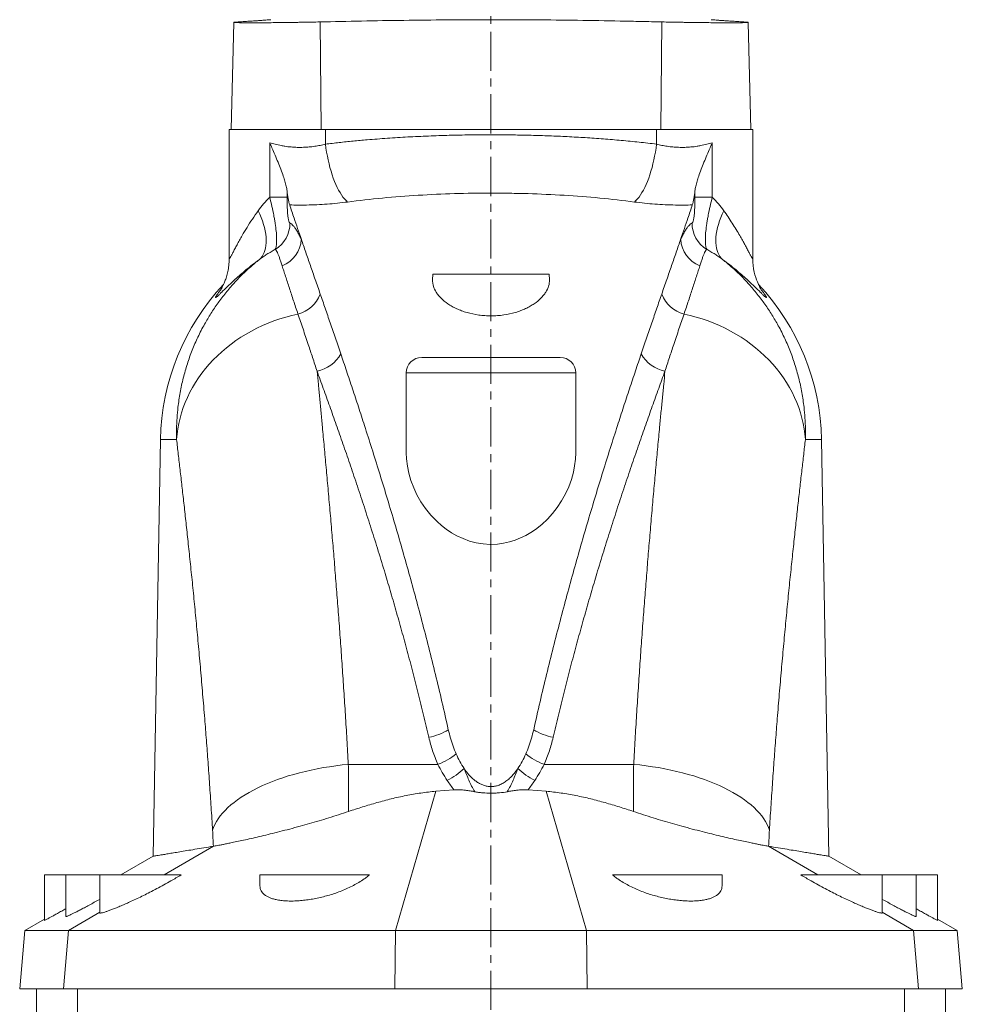
# Model space of a CAD drawing. Units: millimetres. Extents: x -12 to 1268, y -1040 to 1341.
# Drawn here: x 18 to 324, y 840 to 1160 of the extents above; entities that cross this region are included whole.
import ezdxf

# ---------------------------------------------------------------- set-up
doc = ezdxf.new("R2010")
doc.units = ezdxf.units.MM
doc.linetypes.add('CENTERX2', pattern=[20.32, 12.7, -2.54, 2.54, -2.54])
doc.layers.add('FORMAT', color=7, linetype='Continuous')

msp = doc.modelspace()

# ---------------------------------------------------------------- linework, layer by layer
at = {"color": 7, "linetype": 'Continuous', "lineweight": 15}
for p, q in [((87.18, 1159.17), (86.27, 1124.41)), ((255.07, 1124.41), (254.16, 1159.17)), ((85.68, 1124.41), (85.68, 1082.4)), ((85.68, 1124.41), (116.92, 1124.41)), ((224.42, 1124.41), (116.92, 1124.41)), ((255.66, 1124.41), (224.42, 1124.41)), ((255.66, 1082.41), (255.66, 1124.41)), ((255.66, 1082.4), (255.66, 1082.41)), ((151.75, 1077.41), (151.7, 1075.58)), ((189.6, 1077.41), (151.75, 1077.41)), ((189.6, 1077.41), (189.64, 1075.58)), ((148.17, 1050.41), (193.17, 1050.41)), ((143.17, 1045.41), (143.17, 1019.48)), ((198.17, 1019.48), (198.17, 1045.41)), ((63.39, 1023.73), (61.02, 888.48)), ((280.32, 888.48), (277.95, 1023.73)), ((158.65, 910.03), (152.77, 909.58)), ((182.69, 910.03), (188.57, 909.58)), ((80.57, 891.72), (80.54, 891.72)), ((260.77, 891.72), (260.8, 891.72)), ((61.02, 888.48), (50.51, 882.41)), ((290.83, 882.41), (280.32, 888.48)), ((25.67, 882.41), (25.67, 867.64)), ((25.67, 882.41), (32.67, 882.41)), ((32.67, 882.41), (32.67, 868.88)), ((32.67, 882.41), (43.67, 882.41)), ((43.67, 882.41), (43.67, 870.16)), ((43.67, 882.41), (70.04, 882.41)), ((95.67, 882.41), (95.67, 878.91)), ((95.67, 882.41), (131.18, 882.41)), ((245.67, 882.41), (210.16, 882.41)), ((245.67, 878.91), (245.67, 882.41)), ((297.67, 882.41), (271.3, 882.41)), ((297.67, 870.16), (297.67, 882.41)), ((308.67, 882.41), (297.67, 882.41)), ((308.67, 868.88), (308.67, 882.41)), ((315.67, 882.41), (308.67, 882.41)), ((315.67, 867.64), (315.67, 882.41)), ((25.67, 868.07), (19.33, 864.41)), ((322.01, 864.41), (315.67, 868.07)), ((19.33, 864.41), (17.67, 845.41)), ((33.55, 864.41), (19.33, 864.41)), ((139.69, 864.41), (33.55, 864.41)), ((201.65, 864.41), (139.69, 864.41)), ((201.65, 864.41), (307.79, 864.41)), ((307.79, 864.41), (322.01, 864.41)), ((323.67, 845.41), (322.01, 864.41)), ((31.89, 845.41), (17.67, 845.41)), ((23.17, 845.41), (23.17, 835.41)), ((139.41, 845.41), (31.89, 845.41)), ((201.93, 845.41), (139.41, 845.41)), ((201.93, 845.41), (309.45, 845.41)), ((309.45, 845.41), (323.67, 845.41)), ((318.17, 835.41), (318.17, 845.41))]:
    msp.add_line(p, q, dxfattribs=at)
at = {"color": 8, "linetype": 'Continuous', "lineweight": 0}
for p, q in [((115.2, 1159.31), (115.54, 1124.41)), ((226.14, 1159.31), (225.8, 1124.41)), ((116.92, 1119.64), (116.92, 1124.41)), ((224.42, 1119.64), (224.42, 1124.41)), ((98.82, 1120.11), (98.82, 1102.45)), ((242.52, 1120.11), (242.52, 1102.45)), ((104.47, 1102.45), (104.47, 1104.46)), ((236.88, 1102.45), (236.88, 1104.46)), ((98.82, 1102.45), (104.47, 1102.45)), ((242.52, 1102.45), (236.88, 1102.45)), ((198.17, 1045.41), (143.17, 1045.41)), ((63.39, 1023.73), (68.61, 1023.73)), ((277.95, 1023.73), (272.73, 1023.73)), ((124.35, 918.31), (153.44, 918.31)), ((216.99, 918.31), (187.9, 918.31)), ((139.69, 864.41), (152.77, 909.58)), ((201.65, 864.41), (188.57, 909.58)), ((64.54, 882.41), (80.57, 891.72)), ((276.8, 882.41), (260.77, 891.72)), ((33.55, 864.41), (43.67, 870.29)), ((307.79, 864.41), (297.67, 870.29)), ((31.89, 845.41), (33.55, 864.41)), ((139.41, 845.41), (139.69, 864.41)), ((201.93, 845.41), (201.65, 864.41)), ((309.45, 845.41), (307.79, 864.41)), ((36.49, 835.41), (36.49, 845.41)), ((304.85, 835.41), (304.85, 845.41))]:
    msp.add_line(p, q, dxfattribs=at)
at = {"color": 8, "linetype": 'Continuous', "lineweight": 0, "flags": 128}
for points in [[(116.92, 1119.64), (117.1, 1118.34), (117.3, 1117.05), (117.54, 1115.77), (117.8, 1114.5), (118.09, 1113.26), (118.4, 1112.04), (118.74, 1110.86), (119.1, 1109.72), (119.48, 1108.61), (119.89, 1107.56), (120.31, 1106.56), (120.74, 1105.61), (121.19, 1104.72), (121.66, 1103.9), (122.13, 1103.14), (122.61, 1102.46), (123.1, 1101.85), (123.6, 1101.31), (124.09, 1100.85)], [(224.42, 1119.64), (224.24, 1118.34), (224.04, 1117.05), (223.8, 1115.77), (223.54, 1114.5), (223.25, 1113.26), (222.94, 1112.04), (222.6, 1110.86), (222.24, 1109.72), (221.86, 1108.61), (221.46, 1107.56), (221.03, 1106.56), (220.6, 1105.61), (220.15, 1104.72), (219.68, 1103.9), (219.21, 1103.14), (218.73, 1102.46), (218.24, 1101.85), (217.74, 1101.31), (217.25, 1100.85)], [(95.1, 1098.03), (95.61, 1096.91), (96.07, 1095.79), (96.48, 1094.69), (96.83, 1093.6), (97.12, 1092.53), (97.35, 1091.48), (97.53, 1090.46), (97.64, 1089.47), (97.69, 1088.52), (97.68, 1087.61), (97.62, 1086.74), (97.49, 1085.92), (97.3, 1085.16), (97.05, 1084.44), (96.74, 1083.79), (96.37, 1083.19), (95.95, 1082.66), (95.48, 1082.19)], [(246.24, 1098.03), (245.73, 1096.91), (245.27, 1095.79), (244.87, 1094.69), (244.52, 1093.6), (244.22, 1092.53), (243.99, 1091.48), (243.81, 1090.46), (243.7, 1089.47), (243.65, 1088.52), (243.66, 1087.61), (243.72, 1086.74), (243.85, 1085.92), (244.04, 1085.16), (244.29, 1084.44), (244.6, 1083.79), (244.97, 1083.19), (245.39, 1082.66), (245.86, 1082.19)], [(68.61, 1023.73), (68.76, 1025.48), (69, 1027.23), (69.32, 1028.96), (69.72, 1030.69), (70.2, 1032.4), (70.76, 1034.1), (71.4, 1035.78), (72.12, 1037.44), (72.91, 1039.07), (73.78, 1040.68), (74.73, 1042.26), (75.75, 1043.8), (76.84, 1045.31), (78, 1046.78), (79.22, 1048.22), (80.51, 1049.61), (81.87, 1050.95), (83.28, 1052.25), (84.76, 1053.5), (86.29, 1054.7), (87.87, 1055.85), (89.5, 1056.94), (91.18, 1057.98), (92.91, 1058.95), (94.68, 1059.87), (96.49, 1060.72), (98.34, 1061.52), (100.22, 1062.24), (102.13, 1062.91), (104.06, 1063.5), (106.02, 1064.03), (108.01, 1064.49)], [(272.73, 1023.73), (272.58, 1025.48), (272.34, 1027.23), (272.02, 1028.96), (271.62, 1030.69), (271.14, 1032.4), (270.58, 1034.1), (269.94, 1035.78), (269.22, 1037.44), (268.43, 1039.07), (267.56, 1040.68), (266.61, 1042.26), (265.59, 1043.8), (264.5, 1045.31), (263.34, 1046.78), (262.12, 1048.22), (260.83, 1049.61), (259.47, 1050.95), (258.06, 1052.25), (256.58, 1053.5), (255.05, 1054.7), (253.47, 1055.85), (251.84, 1056.94), (250.16, 1057.98), (248.43, 1058.95), (246.66, 1059.87), (244.85, 1060.72), (243, 1061.52), (241.12, 1062.24), (239.21, 1062.91), (237.28, 1063.5), (235.32, 1064.03), (233.34, 1064.49)], [(80.28, 896.9), (80.61, 897.84), (81.03, 898.78), (81.53, 899.71), (82.11, 900.64), (82.77, 901.56), (83.51, 902.46), (84.33, 903.36), (85.23, 904.25), (86.2, 905.12), (87.25, 905.97), (88.37, 906.81), (89.57, 907.63), (90.83, 908.43), (92.15, 909.21), (93.55, 909.97), (95, 910.7), (96.51, 911.41), (98.08, 912.09), (99.7, 912.74), (101.38, 913.37), (103.1, 913.97), (104.87, 914.53), (106.68, 915.06), (108.53, 915.57), (110.41, 916.03), (112.33, 916.47), (114.28, 916.87), (116.26, 917.23), (118.26, 917.55), (120.27, 917.85), (122.31, 918.1), (124.35, 918.31)], [(261.06, 896.9), (260.73, 897.84), (260.31, 898.78), (259.81, 899.71), (259.23, 900.64), (258.57, 901.56), (257.83, 902.46), (257.01, 903.36), (256.11, 904.25), (255.14, 905.12), (254.09, 905.97), (252.97, 906.81), (251.77, 907.63), (250.51, 908.43), (249.19, 909.21), (247.8, 909.97), (246.34, 910.7), (244.83, 911.41), (243.26, 912.09), (241.64, 912.74), (239.96, 913.37), (238.24, 913.97), (236.47, 914.53), (234.66, 915.06), (232.81, 915.57), (230.93, 916.03), (229.01, 916.47), (227.06, 916.87), (225.08, 917.23), (223.09, 917.55), (221.07, 917.85), (219.03, 918.1), (216.99, 918.31)]]:
    msp.add_lwpolyline(points, dxfattribs=at)
at = {"color": 7, "linetype": 'Continuous', "lineweight": 15, "flags": 128}
for points in [[(258.66, 1071.97), (258.66, 1071.97), (258.64, 1072.01), (258.59, 1072.08), (258.51, 1072.2), (258.41, 1072.36), (258.29, 1072.56), (258.14, 1072.81), (257.98, 1073.11), (257.79, 1073.46), (257.59, 1073.87), (257.37, 1074.35), (257.13, 1074.91), (256.87, 1075.56), (256.61, 1076.32), (256.35, 1077.18), (256.12, 1078.13), (255.92, 1079.14), (255.78, 1080.2), (255.69, 1081.3), (255.65, 1082.41), (255.65, 1082.41), (255.65, 1082.41)], [(143.18, 1019.48), (143.25, 1017.46), (143.53, 1015.12), (144.01, 1012.78), (144.69, 1010.44), (145.57, 1008.11), (146.64, 1005.82), (147.94, 1003.54), (149.45, 1001.32), (151.19, 999.17), (153.15, 997.14), (154.6, 995.85), (156.16, 994.63), (157.84, 993.5), (159.63, 992.48), (161.59, 991.57), (163.67, 990.8), (165.84, 990.23), (168.11, 989.86), (170.43, 989.72), (172.74, 989.81), (174.71, 990.07), (176.64, 990.5), (178.49, 991.08), (180.28, 991.8), (181.98, 992.63), (183.6, 993.56), (185.11, 994.58), (187.14, 996.18), (188.98, 997.91), (190.64, 999.74), (192.12, 1001.63), (193.59, 1003.85), (194.85, 1006.12), (195.91, 1008.44), (196.77, 1010.79), (197.42, 1013.14), (197.83, 1015.26), (198.09, 1017.38), (198.17, 1019.48), (198.17, 1019.48)]]:
    msp.add_lwpolyline(points, dxfattribs=at)
at = {"color": 8, "linetype": 'Continuous', "lineweight": 0}
for centre, radius, start, end in [((95.34, 1094.05), 10.07, 301.7514, 359.6768), ((246, 1094.05), 10.07, 180.3232, 238.2486), ((99, 1089.44), 10.12, 292.5843, 356.0023), ((242.34, 1089.44), 10.12, 183.9977, 247.4157), ((105.29, 1074.83), 10.69, 284.7087, 338.6797), ((236.05, 1074.83), 10.69, 201.3203, 255.2913), ((111.92, 1057.09), 11.38, 281.5104, 331.1129), ((229.42, 1057.09), 11.38, 208.8871, 258.4896), ((147.02, 945.39), 18.63, 280.7147, 301.7051), ((194.32, 945.39), 18.63, 238.2949, 259.2853), ((145.88, 938.54), 21.59, 290.4947, 308.6332), ((195.46, 938.54), 21.59, 231.3668, 249.5053), ((144.05, 936.18), 26.27, 298.2145, 312.9486), ((197.29, 936.18), 26.27, 227.0514, 241.7855)]:
    msp.add_arc(centre, radius, start, end, dxfattribs=at)
at = {"color": 7, "linetype": 'Continuous', "lineweight": 15}
for centre, radius, start, end in [((138.88, 1022.41), 75.5, 136.8613, 178.997), ((202.46, 1022.41), 75.5, 1.003, 43.1661), ((148.17, 1045.41), 5, 90, 180), ((193.17, 1045.41), 5, 0, 90)]:
    msp.add_arc(centre, radius, start, end, dxfattribs=at)
for points, knots in [([(88.62, 1159.31), (88.25, 1159.29), (87.95, 1159.27), (87.5, 1159.23), (87.34, 1159.21), (87.21, 1159.19), (87.19, 1159.18), (87.18, 1159.16), (87.19, 1159.16), (87.27, 1159.13), (87.4, 1159.12), (87.8, 1159.1), (88.08, 1159.09), (88.76, 1159.07), (89.17, 1159.06), (89.87, 1159.05), (90.12, 1159.05), (90.65, 1159.04), (90.94, 1159.04), (91.83, 1159.04), (93.13, 1159.03), (94.63, 1159.04), (95.83, 1159.04), (96.24, 1159.04), (97.08, 1159.05), (97.51, 1159.05), (98.81, 1159.06), (99.71, 1159.07), (101.58, 1159.09), (102.54, 1159.1), (104.49, 1159.12), (105.47, 1159.13), (106.95, 1159.16), (107.44, 1159.16), (108.44, 1159.18), (108.94, 1159.19), (110.43, 1159.21), (111.4, 1159.23), (113.33, 1159.27), (114.27, 1159.29), (115.2, 1159.31)], [0, 0, 0, 0, 0.0625, 0.0625, 0.125, 0.125, 0.15625, 0.15625, 0.1875, 0.1875, 0.25, 0.25, 0.3125, 0.3125, 0.375, 0.375, 0.40625, 0.40625, 0.4375, 0.4375, 0.5, 0.5625, 0.5625, 0.59375, 0.59375, 0.625, 0.625, 0.6875, 0.6875, 0.75, 0.75, 0.8125, 0.8125, 0.84375, 0.84375, 0.875, 0.875, 0.9375, 0.9375, 1, 1, 1, 1]), ([(99.2, 1160.03), (99.17, 1160.03), (99.13, 1160.03), (98.73, 1160), (98.09, 1159.95), (97.16, 1159.87), (95.96, 1159.79), (94.49, 1159.68), (92.77, 1159.57), (90.83, 1159.44), (89.36, 1159.36), (88.62, 1159.31)], [0, 0, 0, 0, 0.108086, 0.218263, 0.328345, 0.441634, 0.555026, 0.668419, 0.781707, 0.890761, 1, 1, 1, 1]), ([(115.2, 1159.31), (119.64, 1159.42), (124.12, 1159.51), (133.19, 1159.69), (137.77, 1159.76), (147.02, 1159.89), (151.69, 1159.94), (158.77, 1160), (161.14, 1160.01), (164.71, 1160.03), (165.9, 1160.03), (168.28, 1160.03), (169.47, 1160.03), (175.4, 1160.03), (180.12, 1160.02), (189.5, 1159.95), (194.16, 1159.89), (203.42, 1159.77), (208.03, 1159.69), (213.75, 1159.58), (214.89, 1159.56), (217.17, 1159.51), (218.3, 1159.49), (221.68, 1159.41), (223.92, 1159.36), (226.14, 1159.31)], [0, 0, 0, 0, 0.125, 0.125, 0.25, 0.25, 0.375, 0.375, 0.4375, 0.4375, 0.46875, 0.46875, 0.5, 0.5, 0.625, 0.625, 0.75, 0.75, 0.875, 0.875, 0.90625, 0.90625, 0.9375, 0.9375, 1, 1, 1, 1]), ([(226.14, 1159.31), (227.07, 1159.29), (228.01, 1159.27), (229.94, 1159.23), (230.91, 1159.21), (232.4, 1159.19), (232.9, 1159.18), (233.9, 1159.16), (234.39, 1159.16), (235.87, 1159.13), (236.85, 1159.12), (238.8, 1159.1), (239.76, 1159.09), (241.63, 1159.07), (242.53, 1159.06), (243.83, 1159.05), (244.26, 1159.05), (245.1, 1159.04), (245.51, 1159.04), (246.71, 1159.04), (248.21, 1159.03), (249.51, 1159.04), (250.4, 1159.04), (250.69, 1159.04), (251.22, 1159.05), (251.47, 1159.05), (252.18, 1159.06), (252.58, 1159.07), (253.26, 1159.09), (253.54, 1159.1), (253.94, 1159.12), (254.07, 1159.13), (254.15, 1159.16), (254.16, 1159.16), (254.15, 1159.18), (254.13, 1159.19), (254, 1159.21), (253.84, 1159.23), (253.39, 1159.27), (253.09, 1159.29), (252.72, 1159.31)], [0, 0, 0, 0, 0.0625, 0.0625, 0.125, 0.125, 0.15625, 0.15625, 0.1875, 0.1875, 0.25, 0.25, 0.3125, 0.3125, 0.375, 0.375, 0.40625, 0.40625, 0.4375, 0.4375, 0.5, 0.5625, 0.5625, 0.59375, 0.59375, 0.625, 0.625, 0.6875, 0.6875, 0.75, 0.75, 0.8125, 0.8125, 0.84375, 0.84375, 0.875, 0.875, 0.9375, 0.9375, 1, 1, 1, 1]), ([(252.72, 1159.31), (251.98, 1159.36), (250.5, 1159.44), (248.59, 1159.57), (246.91, 1159.68), (245.46, 1159.78), (244.26, 1159.87), (243.31, 1159.94), (242.63, 1159.99), (242.25, 1160.03), (242.1, 1160.04), (242.14, 1160.03), (242.14, 1160.03)], [0, 0, 0, 0, 0.109365, 0.218822, 0.32828, 0.437644, 0.550139, 0.662736, 0.775332, 0.887827, 0.997908, 1, 1, 1, 1]), ([(104.47, 1104.46), (104.39, 1104.95), (104.24, 1105.95), (103.79, 1107.57), (103.2, 1109.4), (102.45, 1111.47), (101.55, 1113.75), (100.58, 1116.07), (99.67, 1118.19), (99.07, 1119.54), (98.82, 1120.1), (98.82, 1120.11)], [0, 0, 0, 0, 0.111305, 0.223069, 0.334628, 0.475512, 0.616856, 0.758428, 0.899631, 0.998471, 1, 1, 1, 1]), ([(236.88, 1104.46), (236.95, 1104.95), (237.1, 1105.95), (237.55, 1107.57), (238.14, 1109.4), (238.89, 1111.47), (239.79, 1113.75), (240.76, 1116.07), (241.67, 1118.19), (242.27, 1119.54), (242.52, 1120.1), (242.52, 1120.11)], [0, 0, 0, 0, 0.111305, 0.223069, 0.334628, 0.475512, 0.616856, 0.758428, 0.899631, 0.998471, 1, 1, 1, 1]), ([(104.47, 1104.46), (104.52, 1103.99), (104.64, 1103.06), (104.84, 1101.84), (105.07, 1100.74), (105.23, 1100.18), (105.32, 1099.9)], [0, 0, 0, 0, 0.239561, 0.481503, 0.739258, 1, 1, 1, 1]), ([(236.88, 1104.46), (236.82, 1103.99), (236.7, 1103.06), (236.5, 1101.84), (236.27, 1100.74), (236.11, 1100.18), (236.02, 1099.9)], [0, 0, 0, 0, 0.239561, 0.481503, 0.739258, 1, 1, 1, 1]), ([(109.1, 1088.73), (108.69, 1089.92), (107.87, 1092.3), (106.86, 1095.29), (106.01, 1097.82), (105.55, 1099.21), (105.32, 1099.9)], [0, 0, 0, 0, 0.297359, 0.594898, 0.79742, 1, 1, 1, 1]), ([(232.24, 1088.73), (232.65, 1089.92), (233.47, 1092.3), (234.48, 1095.29), (235.33, 1097.82), (235.79, 1099.21), (236.02, 1099.9)], [0, 0, 0, 0, 0.297359, 0.594898, 0.79742, 1, 1, 1, 1]), ([(115.25, 1070.94), (114.7, 1072.54), (113.59, 1075.74), (112.02, 1080.28), (110.51, 1084.64), (109.57, 1087.37), (109.1, 1088.73)], [0, 0, 0, 0, 0.249646, 0.499292, 0.749646, 1, 1, 1, 1]), ([(226.09, 1070.94), (226.64, 1072.54), (227.75, 1075.74), (229.32, 1080.28), (230.83, 1084.64), (231.77, 1087.37), (232.24, 1088.73)], [0, 0, 0, 0, 0.249646, 0.499292, 0.749646, 1, 1, 1, 1]), ([(85.68, 1082.4), (85.68, 1082.2), (85.68, 1081.65), (85.62, 1080.76), (85.52, 1079.74), (85.36, 1078.76), (85.16, 1077.83), (84.93, 1076.96), (84.68, 1076.16), (84.43, 1075.45), (84.18, 1074.82), (83.94, 1074.27), (83.72, 1073.81), (83.52, 1073.41), (83.34, 1073.07), (83.18, 1072.78), (83.04, 1072.54), (82.92, 1072.35), (82.82, 1072.19), (82.75, 1072.07), (82.7, 1072.01), (82.68, 1071.97), (82.68, 1071.97), (82.68, 1071.98)], [0, 0, 0, 0, 0.040816, 0.111217, 0.18022, 0.247452, 0.312385, 0.374297, 0.432344, 0.485828, 0.534503, 0.578688, 0.619136, 0.656803, 0.692713, 0.727879, 0.763281, 0.799609, 0.837724, 0.878485, 0.922692, 0.971071, 1, 1, 1, 1]), ([(189.64, 1075.58), (189.66, 1074.91), (189.57, 1074.24), (189.17, 1072.9), (188.86, 1072.23), (188.24, 1071.24), (188.01, 1070.91), (187.48, 1070.26), (187.2, 1069.94), (186.26, 1069.01), (185.54, 1068.41), (184.5, 1067.7), (184.29, 1067.56), (183.85, 1067.28), (183.62, 1067.15), (182.91, 1066.75), (182.42, 1066.5), (181.4, 1066.02), (180.87, 1065.8), (179.75, 1065.38), (179.17, 1065.18), (177.36, 1064.65), (176.1, 1064.37), (174.14, 1064.09), (173.47, 1064.02), (172.45, 1063.94), (172.11, 1063.92), (171.43, 1063.9), (171.09, 1063.89), (170.07, 1063.89), (169.39, 1063.91), (168.38, 1063.98), (168.04, 1064.01), (167.37, 1064.08), (167.03, 1064.12), (165.37, 1064.35), (164.1, 1064.62), (162.29, 1065.14), (161.7, 1065.34), (160.58, 1065.75), (160.04, 1065.98), (159.01, 1066.45), (158.51, 1066.7), (157.57, 1067.23), (157.12, 1067.51), (155.86, 1068.36), (155.13, 1068.96), (154.18, 1069.91), (153.89, 1070.23), (153.36, 1070.88), (153.12, 1071.21), (152.5, 1072.2), (152.18, 1072.87), (151.88, 1073.89), (151.8, 1074.23), (151.71, 1074.91), (151.69, 1075.25), (151.7, 1075.58)], [0, 0, 0, 0, 0.0625, 0.0625, 0.125, 0.125, 0.15625, 0.15625, 0.1875, 0.1875, 0.25, 0.25, 0.265625, 0.265625, 0.28125, 0.28125, 0.3125, 0.3125, 0.34375, 0.34375, 0.375, 0.375, 0.4375, 0.4375, 0.46875, 0.46875, 0.484375, 0.484375, 0.5, 0.5, 0.53125, 0.53125, 0.546875, 0.546875, 0.5625, 0.5625, 0.625, 0.625, 0.65625, 0.65625, 0.6875, 0.6875, 0.71875, 0.71875, 0.75, 0.75, 0.8125, 0.8125, 0.84375, 0.84375, 0.875, 0.875, 0.9375, 0.9375, 0.96875, 0.96875, 1, 1, 1, 1]), ([(121.89, 1051.59), (121.31, 1053.3), (120.15, 1056.71), (118.47, 1061.62), (116.83, 1066.39), (115.78, 1069.43), (115.25, 1070.94)], [0, 0, 0, 0, 0.249714, 0.499427, 0.749714, 1, 1, 1, 1]), ([(219.45, 1051.59), (220.03, 1053.3), (221.19, 1056.71), (222.87, 1061.62), (224.51, 1066.39), (225.56, 1069.43), (226.09, 1070.94)], [0, 0, 0, 0, 0.249714, 0.499427, 0.749714, 1, 1, 1, 1]), ([(156.81, 929.54), (156.13, 932.57), (154.76, 938.62), (152.64, 947.52), (150.47, 956.26), (148.26, 964.83), (146.02, 973.23), (143.75, 981.46), (141.46, 989.51), (139.13, 997.5), (136.76, 1005.43), (134.36, 1013.27), (131.97, 1020.9), (129.72, 1027.92), (127.63, 1034.37), (125.68, 1040.29), (123.76, 1046.05), (122.51, 1049.74), (121.89, 1051.59)], [0, 0, 0, 0, 0.063378, 0.126781, 0.190184, 0.253563, 0.316937, 0.380335, 0.443733, 0.507107, 0.573738, 0.640396, 0.707055, 0.773686, 0.830195, 0.886704, 0.943352, 1, 1, 1, 1]), ([(184.53, 929.54), (185.21, 932.57), (186.58, 938.62), (188.7, 947.52), (190.87, 956.26), (193.08, 964.83), (195.33, 973.23), (197.59, 981.46), (199.88, 989.51), (202.21, 997.5), (204.58, 1005.43), (206.99, 1013.27), (209.37, 1020.9), (211.62, 1027.92), (213.71, 1034.37), (215.66, 1040.29), (217.58, 1046.05), (218.83, 1049.74), (219.45, 1051.59)], [0, 0, 0, 0, 0.063378, 0.126781, 0.190184, 0.253563, 0.316937, 0.380335, 0.443733, 0.507107, 0.573738, 0.640396, 0.707055, 0.773686, 0.830195, 0.886704, 0.943352, 1, 1, 1, 1]), ([(159.36, 921.67), (159.01, 922.5), (158.31, 924.21), (157.47, 926.84), (157.03, 928.64), (156.81, 929.54)], [0, 0, 0, 0, 0.322847, 0.660834, 1, 1, 1, 1]), ([(181.98, 921.67), (182.33, 922.5), (183.03, 924.21), (183.87, 926.84), (184.31, 928.64), (184.53, 929.54)], [0, 0, 0, 0, 0.322847, 0.660834, 1, 1, 1, 1]), ([(161.95, 916.95), (161.46, 917.71), (160.48, 919.24), (159.73, 920.86), (159.36, 921.67)], [0, 0, 0, 0, 0.497925, 1, 1, 1, 1]), ([(179.39, 916.95), (179.88, 917.71), (180.86, 919.24), (181.61, 920.86), (181.98, 921.67)], [0, 0, 0, 0, 0.497925, 1, 1, 1, 1]), ([(161.95, 916.95), (161.97, 916.91), (162.34, 916.38), (163.09, 915.37), (164.2, 914.16), (165.29, 913.18), (166.32, 912.44), (167.41, 911.83), (168.54, 911.39), (169.63, 911.14), (170.74, 911.07), (171.85, 911.16), (173.08, 911.47), (174.33, 912.02), (175.58, 912.81), (176.75, 913.78), (177.83, 914.89), (178.7, 915.96), (179.19, 916.66), (179.39, 916.95)], [0, 0, 0, 0, 0.0060588, 0.0922678, 0.1784095, 0.2365379, 0.294775, 0.3527204, 0.404995, 0.457209, 0.5000257, 0.55191, 0.6038369, 0.6688284, 0.7339448, 0.805788, 0.8779137, 0.9499455, 1, 1, 1, 1]), ([(124.41, 903), (125.94, 903.51), (129, 904.52), (133.63, 905.89), (138.32, 907.14), (143.08, 908.19), (147.9, 909.06), (151.15, 909.41), (152.77, 909.58)], [0, 0, 0, 0, 0.16567, 0.331364, 0.497006, 0.664672, 0.832409, 1, 1, 1, 1]), ([(158.65, 910.03), (158.96, 910.04), (159.58, 910.07), (160.83, 910.04), (162.27, 909.92), (163.88, 909.7), (164.87, 909.51), (165.37, 909.42)], [0, 0, 0, 0, 0.13329, 0.266654, 0.540485, 0.769824, 1, 1, 1, 1]), ([(175.97, 909.42), (175.14, 909.27), (174.28, 909.15), (172.95, 909.02), (172.49, 908.99), (171.58, 908.95), (171.13, 908.94), (169.75, 908.94), (168.85, 908.98), (167.53, 909.1), (167.09, 909.15), (166.22, 909.27), (165.79, 909.34), (165.37, 909.42)], [0, 0, 0, 0, 0.25, 0.25, 0.375, 0.375, 0.5, 0.5, 0.75, 0.75, 0.875, 0.875, 1, 1, 1, 1]), ([(182.69, 910.03), (182.38, 910.04), (181.76, 910.07), (180.52, 910.04), (179.07, 909.92), (177.46, 909.7), (176.47, 909.51), (175.97, 909.42)], [0, 0, 0, 0, 0.13329, 0.266654, 0.540485, 0.769824, 1, 1, 1, 1]), ([(216.93, 903), (215.4, 903.51), (212.35, 904.52), (207.71, 905.89), (203.02, 907.14), (198.26, 908.19), (193.44, 909.06), (190.19, 909.41), (188.57, 909.58)], [0, 0, 0, 0, 0.16567, 0.331364, 0.497006, 0.664672, 0.832409, 1, 1, 1, 1]), ([(124.41, 903), (123.34, 902.65), (121.21, 901.94), (118.02, 900.93), (114.84, 899.97), (111.72, 899.06), (108.53, 898.17), (105.3, 897.3), (102.08, 896.47), (99, 895.7), (96.1, 895), (93.39, 894.37), (90.88, 893.81), (88.61, 893.31), (86.71, 892.91), (85.14, 892.59), (83.85, 892.33), (82.74, 892.12), (81.81, 891.94), (81.08, 891.81), (80.74, 891.75), (80.57, 891.72)], [0, 0, 0, 0, 0.050802, 0.101816, 0.152902, 0.203916, 0.254717, 0.31221, 0.369906, 0.427605, 0.485102, 0.543055, 0.601205, 0.659362, 0.717325, 0.764915, 0.812646, 0.860435, 0.908185, 0.955791, 1, 1, 1, 1]), ([(216.93, 903), (218, 902.65), (220.13, 901.94), (223.33, 900.93), (226.5, 899.97), (229.62, 899.06), (232.81, 898.17), (236.04, 897.3), (239.26, 896.47), (242.34, 895.7), (245.25, 895), (247.95, 894.37), (250.46, 893.81), (252.73, 893.31), (254.63, 892.91), (256.2, 892.59), (257.49, 892.33), (258.6, 892.12), (259.53, 891.94), (260.26, 891.81), (260.6, 891.75), (260.77, 891.72)], [0, 0, 0, 0, 0.050802, 0.101816, 0.152902, 0.203916, 0.254717, 0.31221, 0.369906, 0.427605, 0.485102, 0.543055, 0.601205, 0.659362, 0.717325, 0.764915, 0.812646, 0.860435, 0.908185, 0.955791, 1, 1, 1, 1]), ([(61.02, 888.48), (61.05, 888.49), (61.1, 888.5), (61.52, 888.56), (62.19, 888.68), (63.14, 888.83), (64.35, 889.03), (65.83, 889.28), (67.58, 889.57), (69.61, 889.9), (71.92, 890.29), (74.51, 890.71), (77.35, 891.19), (79.48, 891.54), (80.54, 891.72)], [0, 0, 0, 0, 0.083042, 0.166091, 0.24914, 0.332182, 0.415225, 0.498274, 0.581323, 0.664365, 0.74827, 0.832183, 0.916095, 1, 1, 1, 1]), ([(280.32, 888.48), (280.29, 888.49), (280.24, 888.5), (279.82, 888.56), (279.15, 888.68), (278.2, 888.83), (276.99, 889.03), (275.51, 889.28), (273.76, 889.57), (271.73, 889.9), (269.43, 890.29), (266.83, 890.71), (263.99, 891.19), (261.86, 891.54), (260.8, 891.72)], [0, 0, 0, 0, 0.083042, 0.166091, 0.24914, 0.332182, 0.415225, 0.498274, 0.581323, 0.664365, 0.74827, 0.832183, 0.916095, 1, 1, 1, 1]), ([(43.68, 870.16), (43.69, 870.13), (43.69, 870.06), (43.89, 870.03), (44.27, 870.07), (44.88, 870.22), (45.68, 870.47), (46.67, 870.81), (47.81, 871.24), (49.12, 871.76), (50.58, 872.37), (52.19, 873.07), (53.94, 873.87), (55.83, 874.75), (57.84, 875.73), (59.96, 876.79), (62.18, 877.95), (64.47, 879.18), (66.55, 880.35), (68.41, 881.43), (69.49, 882.08), (70.04, 882.41)], [0, 0, 0, 0, 0.031858, 0.074166, 0.124707, 0.175412, 0.225958, 0.276355, 0.326903, 0.377315, 0.430322, 0.483482, 0.53651, 0.594353, 0.652356, 0.710222, 0.77436, 0.838678, 0.902835, 0.951418, 1, 1, 1, 1]), ([(95.68, 878.91), (95.68, 878.89), (95.64, 878.58), (95.76, 878.04), (96.02, 877.29), (96.48, 876.61), (97.09, 876.01), (97.85, 875.49), (98.73, 875.05), (99.75, 874.68), (100.98, 874.36), (102.45, 874.11), (104.17, 873.96), (105.98, 873.92), (107.87, 873.98), (109.8, 874.15), (111.77, 874.41), (113.77, 874.76), (115.78, 875.2), (117.79, 875.73), (119.8, 876.35), (121.77, 877.06), (123.72, 877.86), (125.6, 878.76), (127.41, 879.74), (128.92, 880.69), (130.17, 881.58), (130.85, 882.14), (131.18, 882.41)], [0, 0, 0, 0, 0.003292, 0.042479, 0.081835, 0.121173, 0.160333, 0.195785, 0.231395, 0.266991, 0.302426, 0.344748, 0.38722, 0.429536, 0.469324, 0.509242, 0.549036, 0.588812, 0.628708, 0.668496, 0.710379, 0.752381, 0.794281, 0.839964, 0.885775, 0.931477, 0.965738, 1, 1, 1, 1]), ([(245.66, 878.91), (245.66, 878.89), (245.7, 878.58), (245.58, 878.04), (245.32, 877.29), (244.86, 876.61), (244.25, 876.01), (243.49, 875.49), (242.61, 875.05), (241.59, 874.68), (240.36, 874.36), (238.89, 874.11), (237.17, 873.96), (235.36, 873.92), (233.47, 873.98), (231.54, 874.15), (229.57, 874.41), (227.57, 874.76), (225.56, 875.2), (223.55, 875.73), (221.54, 876.35), (219.57, 877.06), (217.62, 877.86), (215.74, 878.76), (213.93, 879.74), (212.42, 880.69), (211.17, 881.58), (210.49, 882.14), (210.16, 882.41)], [0, 0, 0, 0, 0.003292, 0.042479, 0.081835, 0.121173, 0.160333, 0.195785, 0.231395, 0.266991, 0.302426, 0.344748, 0.38722, 0.429536, 0.469324, 0.509242, 0.549036, 0.588812, 0.628708, 0.668496, 0.710379, 0.752381, 0.794281, 0.839964, 0.885775, 0.931477, 0.965738, 1, 1, 1, 1]), ([(297.66, 870.16), (297.65, 870.13), (297.65, 870.06), (297.46, 870.03), (297.07, 870.07), (296.46, 870.22), (295.66, 870.47), (294.67, 870.81), (293.53, 871.24), (292.22, 871.76), (290.76, 872.37), (289.15, 873.07), (287.4, 873.87), (285.51, 874.75), (283.5, 875.73), (281.38, 876.79), (279.16, 877.95), (276.87, 879.18), (274.79, 880.35), (272.93, 881.43), (271.85, 882.08), (271.3, 882.41)], [0, 0, 0, 0, 0.031858, 0.074166, 0.124707, 0.175412, 0.225958, 0.276355, 0.326903, 0.377315, 0.430322, 0.483482, 0.53651, 0.594353, 0.652356, 0.710222, 0.77436, 0.838678, 0.902835, 0.951418, 1, 1, 1, 1]), ([(32.68, 868.91), (32.68, 868.9), (32.64, 868.86), (32.78, 868.88), (33.09, 868.98), (33.61, 869.2), (34.3, 869.52), (35.15, 869.94), (36.17, 870.46), (37.35, 871.07), (38.69, 871.79), (40.2, 872.6), (41.88, 873.51), (43.04, 874.15), (43.66, 874.5), (43.67, 874.5)], [0, 0, 0, 0, 0.007258, 0.097381, 0.187183, 0.272073, 0.357227, 0.442146, 0.530189, 0.618481, 0.706567, 0.803726, 0.901146, 0.99835, 1, 1, 1, 1]), ([(308.66, 868.91), (308.66, 868.9), (308.7, 868.86), (308.56, 868.88), (308.25, 868.98), (307.73, 869.2), (307.05, 869.52), (306.19, 869.94), (305.17, 870.46), (303.99, 871.07), (302.65, 871.79), (301.14, 872.6), (299.46, 873.51), (298.3, 874.15), (297.68, 874.5), (297.67, 874.5)], [0, 0, 0, 0, 0.007258, 0.097381, 0.187183, 0.272073, 0.357227, 0.442146, 0.530189, 0.618481, 0.706567, 0.803726, 0.901146, 0.99835, 1, 1, 1, 1]), ([(25.69, 867.66), (25.7, 867.65), (25.71, 867.64), (25.99, 867.78), (26.44, 868.01), (27.07, 868.34), (27.88, 868.78), (28.84, 869.31), (29.98, 869.94), (31.25, 870.65), (32.21, 871.19), (32.67, 871.45)], [0, 0, 0, 0, 0.097674, 0.2081, 0.318883, 0.42934, 0.541159, 0.653302, 0.765171, 0.886845, 1, 1, 1, 1]), ([(315.65, 867.66), (315.64, 867.65), (315.63, 867.64), (315.35, 867.78), (314.9, 868.01), (314.27, 868.34), (313.46, 868.78), (312.5, 869.31), (311.36, 869.94), (310.09, 870.65), (309.13, 871.19), (308.67, 871.45)], [0, 0, 0, 0, 0.097674, 0.2081, 0.318883, 0.42934, 0.541159, 0.653302, 0.765171, 0.886845, 1, 1, 1, 1])]:
    msp.add_open_spline(points, degree=3, knots=knots, dxfattribs=at)
at = {"color": 8, "linetype": 'Continuous', "lineweight": 0}
for points, knots in [([(116.92, 1119.64), (118.41, 1119.81), (121.38, 1120.16), (125.9, 1120.63), (131.11, 1121.1), (137.02, 1121.56), (143.66, 1121.97), (150.37, 1122.29), (157.12, 1122.51), (163.89, 1122.65), (169.61, 1122.69), (174.26, 1122.67), (178.62, 1122.62), (183.74, 1122.52), (189.61, 1122.34), (195.45, 1122.08), (201.3, 1121.75), (207.15, 1121.35), (212.99, 1120.86), (218.76, 1120.3), (222.53, 1119.86), (224.42, 1119.64)], [0, 0, 0, 0, 0.0434147, 0.0868414, 0.1302561, 0.1917646, 0.2534097, 0.3151241, 0.3768384, 0.4384836, 0.4999921, 0.5326087, 0.5652252, 0.618792, 0.6724038, 0.7260156, 0.7795823, 0.8346622, 0.8897912, 0.9449201, 1, 1, 1, 1]), ([(116.92, 1119.64), (116.36, 1119.5), (115.23, 1119.22), (113.46, 1118.92), (111.65, 1118.7), (109.75, 1118.58), (107.78, 1118.58), (105.76, 1118.69), (104.02, 1118.9), (102.31, 1119.2), (100.63, 1119.57), (99.42, 1119.93), (98.82, 1120.11)], [0, 0, 0, 0, 0.0978, 0.196027, 0.294211, 0.391954, 0.499269, 0.606898, 0.714231, 0.782222, 0.891103, 1, 1, 1, 1]), ([(224.42, 1119.64), (224.98, 1119.5), (226.11, 1119.22), (227.88, 1118.92), (229.7, 1118.7), (231.59, 1118.58), (233.56, 1118.58), (235.58, 1118.69), (237.32, 1118.9), (239.03, 1119.2), (240.71, 1119.57), (241.92, 1119.93), (242.52, 1120.11)], [0, 0, 0, 0, 0.0978, 0.196027, 0.294211, 0.391954, 0.499269, 0.606898, 0.714231, 0.782222, 0.891103, 1, 1, 1, 1]), ([(217.25, 1100.85), (213.52, 1101.35), (209.76, 1101.77), (202.15, 1102.49), (198.31, 1102.79), (190.55, 1103.26), (186.64, 1103.44), (180.71, 1103.62), (178.72, 1103.66), (174.73, 1103.72), (172.73, 1103.74), (166.74, 1103.74), (162.77, 1103.68), (154.88, 1103.45), (150.96, 1103.27), (143.16, 1102.8), (139.29, 1102.5), (131.6, 1101.78), (127.82, 1101.35), (124.09, 1100.85)], [0, 0, 0, 0, 0.125, 0.125, 0.25, 0.25, 0.375, 0.375, 0.4375, 0.4375, 0.5, 0.5, 0.625, 0.625, 0.75, 0.75, 0.875, 0.875, 1, 1, 1, 1]), ([(98.82, 1102.45), (99.07, 1101.43), (99.32, 1100.43), (99.77, 1098.45), (99.97, 1097.48), (100.24, 1096.08), (100.33, 1095.62), (100.48, 1094.71), (100.56, 1094.27), (100.75, 1092.98), (100.86, 1092.16), (100.97, 1091.02), (101, 1090.65), (101.05, 1089.94), (101.07, 1089.61), (101.1, 1088.65), (101.09, 1088.08), (101.05, 1087.33), (101.03, 1087.09), (100.98, 1086.67), (100.95, 1086.47), (100.84, 1085.95), (100.75, 1085.68), (100.64, 1085.49)], [0, 0, 0, 0, 0.125, 0.125, 0.25, 0.25, 0.3125, 0.3125, 0.375, 0.375, 0.5, 0.5, 0.5625, 0.5625, 0.625, 0.625, 0.75, 0.75, 0.8125, 0.8125, 0.875, 0.875, 1, 1, 1, 1]), ([(105.41, 1094), (105.35, 1094.04), (105.23, 1094.13), (105.07, 1094.5), (104.94, 1094.98), (104.84, 1095.5), (104.74, 1096.21), (104.65, 1097.12), (104.57, 1098.23), (104.51, 1099.42), (104.48, 1100.52), (104.47, 1101.54), (104.47, 1102.15), (104.47, 1102.45)], [0, 0, 0, 0, 0.1154, 0.230684, 0.308503, 0.386618, 0.464353, 0.566058, 0.667807, 0.763641, 0.859543, 0.929763, 1, 1, 1, 1]), ([(105.32, 1099.9), (106.23, 1099.88), (108.05, 1099.84), (110.99, 1099.86), (114.15, 1099.96), (117.5, 1100.16), (120.83, 1100.45), (123.01, 1100.72), (124.09, 1100.85)], [0, 0, 0, 0, 0.142582, 0.285755, 0.462008, 0.638262, 0.81913, 1, 1, 1, 1]), ([(236.02, 1099.9), (235.11, 1099.88), (233.29, 1099.84), (230.35, 1099.86), (227.19, 1099.96), (223.84, 1100.16), (220.51, 1100.45), (218.33, 1100.72), (217.25, 1100.85)], [0, 0, 0, 0, 0.142582, 0.285755, 0.462008, 0.638262, 0.81913, 1, 1, 1, 1]), ([(235.93, 1094), (235.99, 1094.04), (236.11, 1094.13), (236.27, 1094.5), (236.4, 1094.98), (236.5, 1095.5), (236.6, 1096.21), (236.7, 1097.12), (236.77, 1098.23), (236.83, 1099.42), (236.86, 1100.52), (236.87, 1101.54), (236.87, 1102.15), (236.88, 1102.45)], [0, 0, 0, 0, 0.1154, 0.230684, 0.308503, 0.386618, 0.464353, 0.566058, 0.667807, 0.763641, 0.859543, 0.929763, 1, 1, 1, 1]), ([(242.52, 1102.45), (242.27, 1101.43), (242.02, 1100.43), (241.57, 1098.45), (241.37, 1097.48), (241.1, 1096.08), (241.01, 1095.62), (240.86, 1094.71), (240.78, 1094.27), (240.59, 1092.98), (240.48, 1092.16), (240.37, 1091.02), (240.34, 1090.65), (240.29, 1089.94), (240.27, 1089.61), (240.24, 1088.65), (240.25, 1088.08), (240.29, 1087.33), (240.31, 1087.09), (240.36, 1086.67), (240.39, 1086.47), (240.5, 1085.95), (240.59, 1085.68), (240.7, 1085.49)], [0, 0, 0, 0, 0.125, 0.125, 0.25, 0.25, 0.3125, 0.3125, 0.375, 0.375, 0.5, 0.5, 0.5625, 0.5625, 0.625, 0.625, 0.75, 0.75, 0.8125, 0.8125, 0.875, 0.875, 1, 1, 1, 1]), ([(95.1, 1098.03), (94.45, 1097.11), (93.17, 1095.29), (91.44, 1092.57), (90.07, 1090.28), (89.02, 1088.41), (88.22, 1086.96), (87.5, 1085.6), (86.89, 1084.44), (86.39, 1083.51), (86.04, 1082.85), (85.82, 1082.48), (85.71, 1082.36), (85.67, 1082.34), (85.69, 1082.4), (85.69, 1082.4)], [0, 0, 0, 0, 0.1332407, 0.2666407, 0.3997991, 0.4788318, 0.5581158, 0.6371902, 0.7159344, 0.7833215, 0.8506197, 0.9096957, 0.954421, 0.9993413, 1, 1, 1, 1]), ([(246.24, 1098.03), (246.73, 1097.35), (247.69, 1095.99), (249.03, 1093.95), (250.29, 1091.92), (251.38, 1090.08), (252.31, 1088.44), (253.1, 1086.99), (253.83, 1085.62), (254.45, 1084.45), (254.95, 1083.51), (255.3, 1082.85), (255.51, 1082.51), (255.61, 1082.38), (255.65, 1082.35), (255.65, 1082.39), (255.65, 1082.41)], [0, 0, 0, 0, 0.0993357, 0.1986683, 0.2992595, 0.3998368, 0.4779285, 0.556002, 0.6360055, 0.7159402, 0.7826919, 0.8506301, 0.9097075, 0.9426681, 0.9756264, 1, 1, 1, 1]), ([(109.1, 1088.73), (108.88, 1089.18), (108.44, 1090.09), (107.8, 1091.25), (107.18, 1092.27), (106.57, 1093.08), (105.97, 1093.7), (105.6, 1093.9), (105.41, 1094)], [0, 0, 0, 0, 0.165217, 0.330479, 0.495665, 0.663765, 0.831958, 1, 1, 1, 1]), ([(232.24, 1088.73), (232.46, 1089.18), (232.9, 1090.09), (233.54, 1091.25), (234.16, 1092.27), (234.77, 1093.08), (235.37, 1093.7), (235.74, 1093.9), (235.93, 1094)], [0, 0, 0, 0, 0.165217, 0.330479, 0.495665, 0.663765, 0.831958, 1, 1, 1, 1]), ([(95.48, 1082.19), (95.88, 1082.48), (96.67, 1083.06), (97.94, 1083.89), (99.26, 1084.71), (100.18, 1085.23), (100.64, 1085.49)], [0, 0, 0, 0, 0.248711, 0.497423, 0.748713, 1, 1, 1, 1]), ([(100.64, 1085.49), (100.75, 1085.37), (100.97, 1085.12), (101.32, 1084.46), (101.68, 1083.63), (102.06, 1082.6), (102.46, 1081.43), (102.75, 1080.54), (102.89, 1080.09)], [0, 0, 0, 0, 0.164984, 0.330115, 0.495164, 0.663407, 0.831724, 1, 1, 1, 1]), ([(240.7, 1085.49), (240.59, 1085.37), (240.37, 1085.12), (240.02, 1084.46), (239.66, 1083.63), (239.28, 1082.6), (238.88, 1081.43), (238.59, 1080.54), (238.45, 1080.09)], [0, 0, 0, 0, 0.164984, 0.330115, 0.495164, 0.663407, 0.831724, 1, 1, 1, 1]), ([(245.86, 1082.19), (245.46, 1082.48), (244.67, 1083.06), (243.4, 1083.89), (242.08, 1084.71), (241.16, 1085.23), (240.7, 1085.49)], [0, 0, 0, 0, 0.248711, 0.497423, 0.748713, 1, 1, 1, 1]), ([(95.48, 1082.19), (94.5, 1081.39), (92.54, 1079.78), (89.8, 1077.2), (87.11, 1074.41), (84.51, 1071.38), (82.01, 1068.1), (79.73, 1064.72), (77.54, 1061.03), (75.49, 1057.05), (73.62, 1052.74), (72.03, 1048.3), (70.72, 1043.71), (69.71, 1039.01), (69.07, 1034.68), (68.72, 1030.75), (68.56, 1027.25), (68.59, 1024.91), (68.61, 1023.73)], [0, 0, 0, 0, 0.054444, 0.108926, 0.163375, 0.224452, 0.285613, 0.346782, 0.407869, 0.478996, 0.550182, 0.621313, 0.694537, 0.76782, 0.841044, 0.894023, 0.947023, 1, 1, 1, 1]), ([(82.89, 1072.3), (82.78, 1072.17), (82.4, 1071.69), (81.92, 1071.03), (81.51, 1070.42), (81.29, 1070.04), (81.22, 1069.84), (81.27, 1069.79), (81.46, 1069.89), (81.82, 1070.19), (82.36, 1070.71), (83.08, 1071.41), (83.98, 1072.3), (85.05, 1073.34), (86.27, 1074.51), (87.69, 1075.83), (89.33, 1077.29), (91.2, 1078.88), (93.23, 1080.52), (94.73, 1081.63), (95.48, 1082.19)], [0, 0, 0, 0, 0.023424, 0.084637, 0.145722, 0.193275, 0.240962, 0.288643, 0.336187, 0.392547, 0.44902, 0.505402, 0.563908, 0.622574, 0.681272, 0.739821, 0.804786, 0.869916, 0.935042, 1, 1, 1, 1]), ([(245.86, 1082.19), (246.84, 1081.39), (248.8, 1079.78), (251.54, 1077.2), (254.23, 1074.41), (256.83, 1071.38), (259.33, 1068.1), (261.61, 1064.72), (263.81, 1061.03), (265.86, 1057.05), (267.72, 1052.74), (269.31, 1048.3), (270.62, 1043.71), (271.63, 1039.01), (272.27, 1034.68), (272.62, 1030.75), (272.78, 1027.25), (272.75, 1024.91), (272.73, 1023.73)], [0, 0, 0, 0, 0.054444, 0.108926, 0.163375, 0.224452, 0.285613, 0.346782, 0.407869, 0.478996, 0.550182, 0.621313, 0.694537, 0.76782, 0.841044, 0.894023, 0.947023, 1, 1, 1, 1]), ([(258.45, 1072.3), (258.56, 1072.17), (258.94, 1071.69), (259.42, 1071.03), (259.83, 1070.42), (260.05, 1070.04), (260.12, 1069.84), (260.07, 1069.79), (259.88, 1069.89), (259.52, 1070.19), (258.98, 1070.71), (258.26, 1071.41), (257.36, 1072.3), (256.29, 1073.34), (255.07, 1074.51), (253.65, 1075.83), (252.01, 1077.29), (250.14, 1078.88), (248.11, 1080.52), (246.61, 1081.63), (245.86, 1082.19)], [0, 0, 0, 0, 0.023413, 0.084627, 0.145713, 0.193266, 0.240953, 0.288635, 0.336179, 0.39254, 0.449014, 0.505396, 0.563904, 0.62257, 0.681268, 0.739818, 0.804784, 0.869915, 0.935041, 1, 1, 1, 1]), ([(102.89, 1080.09), (103.06, 1079.56), (103.4, 1078.49), (103.97, 1076.73), (104.57, 1074.86), (105.2, 1072.91), (105.86, 1070.9), (106.54, 1068.83), (107.25, 1066.7), (107.75, 1065.23), (108.01, 1064.49)], [0, 0, 0, 0, 0.126844, 0.253692, 0.380945, 0.508201, 0.631059, 0.75392, 0.87696, 1, 1, 1, 1]), ([(238.45, 1080.09), (238.28, 1079.56), (237.94, 1078.49), (237.37, 1076.73), (236.77, 1074.86), (236.14, 1072.91), (235.48, 1070.9), (234.8, 1068.83), (234.09, 1066.7), (233.59, 1065.23), (233.34, 1064.49)], [0, 0, 0, 0, 0.126844, 0.253692, 0.380945, 0.508201, 0.631059, 0.75392, 0.87696, 1, 1, 1, 1]), ([(108.01, 1064.49), (108.55, 1062.89), (109.64, 1059.69), (111.23, 1054.94), (112.75, 1050.36), (113.71, 1047.41), (114.2, 1045.94)], [0, 0, 0, 0, 0.276834, 0.553891, 0.776886, 1, 1, 1, 1]), ([(233.34, 1064.49), (232.79, 1062.89), (231.7, 1059.69), (230.11, 1054.94), (228.59, 1050.36), (227.63, 1047.41), (227.15, 1045.94)], [0, 0, 0, 0, 0.276834, 0.553891, 0.776886, 1, 1, 1, 1]), ([(124.35, 918.31), (124.2, 921.01), (123.89, 926.42), (123.41, 934.38), (122.9, 942.24), (122.38, 949.98), (121.85, 957.59), (121.3, 965.07), (120.74, 972.41), (120.17, 979.62), (119.6, 986.68), (119, 993.75), (118.39, 1000.81), (117.77, 1007.85), (117.15, 1014.71), (116.54, 1021.38), (115.98, 1027.31), (115.49, 1032.54), (115.05, 1037.12), (114.62, 1041.6), (114.34, 1044.49), (114.2, 1045.94)], [0, 0, 0, 0, 0.053977, 0.10798, 0.161992, 0.215996, 0.269973, 0.323948, 0.377949, 0.431958, 0.485959, 0.539934, 0.597587, 0.655271, 0.712965, 0.770649, 0.828302, 0.871193, 0.914084, 0.957042, 1, 1, 1, 1]), ([(114.2, 1045.94), (114.87, 1044.08), (116.22, 1040.37), (118.31, 1034.56), (120.44, 1028.56), (122.61, 1022.38), (124.81, 1016), (127.03, 1009.42), (129.27, 1002.64), (131.54, 995.64), (133.8, 988.47), (135.93, 981.51), (137.93, 974.79), (139.8, 968.35), (141.65, 961.79), (143.48, 955.1), (145.29, 948.28), (147.06, 941.32), (148.8, 934.27), (149.92, 929.48), (150.49, 927.08)], [0, 0, 0, 0, 0.059121, 0.118282, 0.177483, 0.236704, 0.295924, 0.355125, 0.414988, 0.474872, 0.534755, 0.594618, 0.645067, 0.69553, 0.745992, 0.796442, 0.847325, 0.898221, 0.949118, 1, 1, 1, 1]), ([(227.15, 1045.94), (226.47, 1044.08), (225.12, 1040.37), (223.03, 1034.56), (220.9, 1028.56), (218.73, 1022.38), (216.54, 1016), (214.31, 1009.42), (212.07, 1002.64), (209.81, 995.64), (207.54, 988.47), (205.41, 981.51), (203.41, 974.79), (201.54, 968.35), (199.69, 961.79), (197.86, 955.1), (196.05, 948.28), (194.28, 941.32), (192.54, 934.27), (191.42, 929.48), (190.85, 927.08)], [0, 0, 0, 0, 0.059121, 0.118282, 0.177483, 0.236704, 0.295924, 0.355125, 0.414988, 0.474872, 0.534755, 0.594618, 0.645067, 0.69553, 0.745992, 0.796442, 0.847325, 0.898221, 0.949118, 1, 1, 1, 1]), ([(216.99, 918.31), (217.14, 921.01), (217.45, 926.42), (217.93, 934.38), (218.44, 942.24), (218.96, 949.98), (219.49, 957.59), (220.04, 965.07), (220.6, 972.41), (221.17, 979.62), (221.74, 986.68), (222.34, 993.75), (222.95, 1000.81), (223.57, 1007.85), (224.19, 1014.71), (224.8, 1021.38), (225.36, 1027.31), (225.86, 1032.54), (226.29, 1037.12), (226.73, 1041.6), (227.01, 1044.49), (227.15, 1045.94)], [0, 0, 0, 0, 0.053977, 0.10798, 0.161992, 0.215996, 0.269973, 0.323948, 0.377949, 0.431958, 0.485959, 0.539934, 0.597587, 0.655271, 0.712965, 0.770649, 0.828302, 0.871193, 0.914084, 0.957042, 1, 1, 1, 1]), ([(68.61, 1023.73), (68.79, 1022.15), (69.16, 1018.97), (69.74, 1013.92), (70.34, 1008.65), (70.96, 1003.15), (71.59, 997.42), (72.25, 991.36), (72.93, 984.95), (73.63, 978.2), (74.33, 971.22), (75.02, 964.02), (75.72, 956.61), (76.4, 948.99), (77.07, 941.17), (77.7, 933.55), (78.28, 926.16), (78.81, 919.03), (79.32, 911.78), (79.82, 904.41), (80.13, 899.41), (80.28, 896.9)], [0, 0, 0, 0, 0.052326, 0.104662, 0.156988, 0.209701, 0.262424, 0.315137, 0.370929, 0.426748, 0.482567, 0.538358, 0.594155, 0.649981, 0.705805, 0.761602, 0.809263, 0.856953, 0.90465, 0.952339, 1, 1, 1, 1]), ([(272.73, 1023.73), (272.55, 1022.15), (272.18, 1018.97), (271.6, 1013.92), (271, 1008.65), (270.38, 1003.15), (269.75, 997.42), (269.09, 991.36), (268.41, 984.95), (267.71, 978.2), (267.01, 971.22), (266.32, 964.02), (265.62, 956.61), (264.94, 948.99), (264.27, 941.17), (263.64, 933.55), (263.06, 926.16), (262.53, 919.03), (262.02, 911.78), (261.52, 904.41), (261.21, 899.41), (261.06, 896.9)], [0, 0, 0, 0, 0.052326, 0.104662, 0.156988, 0.209701, 0.262424, 0.315137, 0.370929, 0.426748, 0.482567, 0.538358, 0.594155, 0.649981, 0.705805, 0.761602, 0.809263, 0.856953, 0.90465, 0.952339, 1, 1, 1, 1]), ([(150.49, 927.08), (150.67, 926.34), (151.03, 924.86), (151.71, 922.66), (152.49, 920.47), (153.12, 919.03), (153.44, 918.31)], [0, 0, 0, 0, 0.248969, 0.497924, 0.748975, 1, 1, 1, 1]), ([(190.85, 927.08), (190.67, 926.34), (190.31, 924.86), (189.63, 922.66), (188.85, 920.47), (188.22, 919.03), (187.9, 918.31)], [0, 0, 0, 0, 0.248969, 0.497924, 0.748975, 1, 1, 1, 1]), ([(124.41, 903), (124.4, 904.55), (124.4, 907.03), (124.39, 910.36), (124.38, 913.04), (124.37, 915.7), (124.36, 917.44), (124.35, 918.31)], [0, 0, 0, 0, 0.2960882, 0.4717536, 0.6474214, 0.8237119, 1, 1, 1, 1]), ([(153.44, 918.31), (153.88, 917.42), (154.35, 916.52), (155.35, 914.76), (155.89, 913.88), (156.47, 913.03)], [0, 0, 0, 0, 0.5, 0.5, 1, 1, 1, 1]), ([(187.9, 918.31), (187.46, 917.42), (186.99, 916.52), (185.99, 914.76), (185.45, 913.88), (184.87, 913.03)], [0, 0, 0, 0, 0.5, 0.5, 1, 1, 1, 1]), ([(216.93, 903), (216.94, 904.55), (216.94, 907.03), (216.95, 910.36), (216.96, 913.04), (216.97, 915.7), (216.98, 917.44), (216.99, 918.31)], [0, 0, 0, 0, 0.2960882, 0.4717536, 0.6474214, 0.8237119, 1, 1, 1, 1]), ([(165.37, 909.42), (165.04, 910.03), (164.37, 911.24), (163.21, 913.75), (162.45, 915.67), (161.95, 916.95)], [0, 0, 0, 0, 0.249012, 0.498095, 1, 1, 1, 1]), ([(175.97, 909.42), (176.3, 910.03), (176.97, 911.24), (178.13, 913.75), (178.89, 915.67), (179.39, 916.95)], [0, 0, 0, 0, 0.249012, 0.498095, 1, 1, 1, 1]), ([(156.47, 913.03), (156.82, 912.52), (157.51, 911.51), (158.27, 910.52), (158.65, 910.03)], [0, 0, 0, 0, 0.499635, 1, 1, 1, 1]), ([(184.87, 913.03), (184.53, 912.52), (183.83, 911.51), (183.07, 910.52), (182.69, 910.03)], [0, 0, 0, 0, 0.499635, 1, 1, 1, 1]), ([(80.28, 896.9), (80.33, 896.06), (80.43, 894.36), (80.5, 892.6), (80.54, 891.72)], [0, 0, 0, 0, 0.499066, 1, 1, 1, 1]), ([(261.06, 896.9), (261.01, 896.06), (260.91, 894.36), (260.84, 892.6), (260.8, 891.72)], [0, 0, 0, 0, 0.499066, 1, 1, 1, 1])]:
    msp.add_open_spline(points, degree=3, knots=knots, dxfattribs=at)
for points in [[(98.82, 1102.45), (97.45, 1101.05), (96.22, 1099.57), (95.1, 1098.03)], [(242.52, 1102.45), (243.89, 1101.05), (245.12, 1099.57), (246.24, 1098.03)]]:
    msp.add_open_spline(points, degree=3, dxfattribs=at)
at = {"layer": 'FORMAT', "linetype": 'CENTERX2', "lineweight": 0}
msp.add_line((170.67, -177.37), (170.67, 1331.41), dxfattribs=at)

doc.saveas('drawing.dxf')
